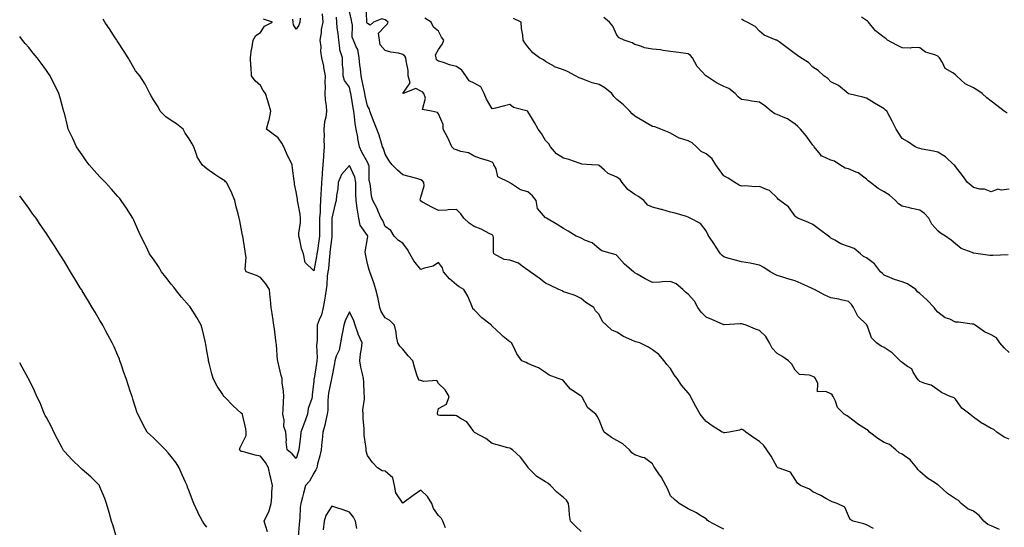
# Model space of a CAD drawing. Units: inches. Extents: x 1023923 to 1026563, y 7305818 to 7308458.
# Drawn here: x 1023923 to 1024475, y 7306748 to 7307033 of the extents above; entities that cross this region are included whole.
import ezdxf

# ---------------------------------------------------------------- set-up
doc = ezdxf.new("R2010")
doc.units = ezdxf.units.IN
doc.header["$MEASUREMENT"] = 0
doc.layers.add('Contour_10237305', color=7, linetype='Continuous', true_color=0x05634a)

msp = doc.modelspace()

# ---------------------------------------------------------------- linework, layer by layer
at = {"layer": 'Contour_10237305'}
for points in [[(1024472.7, 7306747.27, 3187), (1024468.05, 7306749.28, 3187), (1024466.25, 7306750.11, 3187), (1024463.87, 7306751.92, 3187), (1024461.27, 7306755.15, 3187), (1024458.05, 7306757.58, 3187), (1024455, 7306758.87, 3187), (1024451.27, 7306761.92, 3187), (1024449.77, 7306763.63, 3187), (1024448.05, 7306764.46, 3187), (1024443.56, 7306767.42, 3187), (1024438.71, 7306771.92, 3187), (1024438.32, 7306772.2, 3187), (1024438.05, 7306772.33, 3187), (1024436.78, 7306773.19, 3187), (1024432.23, 7306776.09, 3187), (1024428.05, 7306779.81, 3187), (1024426.98, 7306780.85, 3187), (1024426.41, 7306781.92, 3187), (1024422.58, 7306786.44, 3187), (1024418.05, 7306789.52, 3187), (1024416.45, 7306790.31, 3187), (1024414.61, 7306791.92, 3187), (1024411.06, 7306794.92, 3187), (1024408.05, 7306796.13, 3187), (1024404.53, 7306798.39, 3187), (1024399.87, 7306801.92, 3187), (1024398.97, 7306802.85, 3187), (1024398.05, 7306803.45, 3187), (1024393.69, 7306806.27, 3187), (1024392.89, 7306806.76, 3187), (1024388.05, 7306810.52, 3187), (1024387.19, 7306811.06, 3187), (1024385.49, 7306811.92, 3187), (1024381.8, 7306815.66, 3187), (1024380.67, 7306819.29, 3187), (1024379.4, 7306821.92, 3187), (1024378.87, 7306822.74, 3187), (1024378.05, 7306823.34, 3187), (1024375.28, 7306824.69, 3187), (1024370.55, 7306824.42, 3187), (1024370.86, 7306829.1, 3187), (1024369.51, 7306831.92, 3187), (1024368.89, 7306832.76, 3187), (1024368.05, 7306833.19, 3187), (1024366.06, 7306833.91, 3187), (1024360.47, 7306834.33, 3187), (1024358.05, 7306836.61, 3187), (1024356.25, 7306840.11, 3187), (1024354.36, 7306841.92, 3187), (1024350.57, 7306844.44, 3187), (1024348.05, 7306846.08, 3187), (1024345.1, 7306848.97, 3187), (1024343.6, 7306851.92, 3187), (1024341.6, 7306855.47, 3187), (1024338.05, 7306858.92, 3187), (1024335.78, 7306859.65, 3187), (1024330.67, 7306861.92, 3187), (1024328.69, 7306862.57, 3187), (1024328.05, 7306862.67, 3187), (1024327.25, 7306862.73, 3187), (1024318.21, 7306862.09, 3187), (1024318.05, 7306862.1, 3187), (1024317.74, 7306862.23, 3187), (1024311.27, 7306865.14, 3187), (1024308.05, 7306866.38, 3187), (1024305.34, 7306869.21, 3187), (1024303.46, 7306871.92, 3187), (1024301.51, 7306875.37, 3187), (1024298.05, 7306879.32, 3187), (1024296.53, 7306880.4, 3187), (1024295.1, 7306881.92, 3187), (1024291.23, 7306885.1, 3187), (1024288.05, 7306886.37, 3187), (1024283.71, 7306886.26, 3187), (1024282.11, 7306885.98, 3187), (1024278.05, 7306885.84, 3187), (1024273.97, 7306887.84, 3187), (1024269.34, 7306890.63, 3187), (1024268.05, 7306891.36, 3187), (1024267.78, 7306891.65, 3187), (1024267.44, 7306891.92, 3187), (1024262.25, 7306896.11, 3187), (1024258.05, 7306901.07, 3187), (1024257.58, 7306901.45, 3187), (1024255.65, 7306901.92, 3187), (1024249.69, 7306903.57, 3187), (1024248.05, 7306904.84, 3187), (1024244.2, 7306908.06, 3187), (1024240.49, 7306909.48, 3187), (1024238.05, 7306910.71, 3187), (1024237.19, 7306911.06, 3187), (1024235.16, 7306911.92, 3187), (1024230.78, 7306914.64, 3187), (1024228.05, 7306916.11, 3187), (1024224.55, 7306918.42, 3187), (1024218.56, 7306921.92, 3187), (1024218.23, 7306922.1, 3187), (1024218.05, 7306922.22, 3187), (1024213.46, 7306927.33, 3187), (1024212.84, 7306931.92, 3187), (1024210.63, 7306934.5, 3187), (1024208.05, 7306936.76, 3187), (1024203.99, 7306937.86, 3187), (1024198.32, 7306941.64, 3187), (1024198.05, 7306941.78, 3187), (1024197.93, 7306941.8, 3187), (1024197.85, 7306941.92, 3187), (1024191.25, 7306945.11, 3187), (1024190.24, 7306949.73, 3187), (1024189.1, 7306951.92, 3187), (1024188.79, 7306952.65, 3187), (1024188.05, 7306953.3, 3187), (1024185.94, 7306954.04, 3187), (1024181.49, 7306955.37, 3187), (1024178.05, 7306956.77, 3187), (1024174.73, 7306958.6, 3187), (1024170.59, 7306959.38, 3187), (1024168.05, 7306960.25, 3187), (1024166.78, 7306960.64, 3187), (1024165.41, 7306961.92, 3187), (1024163.34, 7306966.64, 3187), (1024163.17, 7306967.05, 3187), (1024160.61, 7306971.92, 3187), (1024160.65, 7306974.51, 3187), (1024158.05, 7306980.43, 3187), (1024157.42, 7306981.3, 3187), (1024154.01, 7306981.92, 3187), (1024148.99, 7306982.86, 3187), (1024150.61, 7306989.36, 3187), (1024149.75, 7306991.92, 3187), (1024149.01, 7306992.88, 3187), (1024148.05, 7306993.2, 3187), (1024145.16, 7306994.8, 3187), (1024138.09, 7306991.92, 3187), (1024138.11, 7306991.87, 3187), (1024138.05, 7306991.84, 3187), (1024138.03, 7306991.91, 3187), (1024138.05, 7306991.94, 3187), (1024142.03, 7306997.95, 3187), (1024141, 7307001.92, 3187), (1024140.96, 7307004.84, 3187), (1024139.75, 7307010.23, 3187), (1024139.71, 7307011.92, 3187), (1024139.05, 7307012.92, 3187), (1024138.05, 7307013.88, 3187), (1024135.49, 7307014.48, 3187), (1024131.31, 7307015.18, 3187), (1024128.05, 7307016.08, 3187), (1024125.26, 7307019.13, 3187), (1024124.83, 7307021.92, 3187), (1024124.24, 7307025.74, 3187), (1024128.05, 7307029.66, 3187), (1024129.22, 7307030.74, 3187), (1024129.73, 7307031.92, 3187), (1024128.81, 7307032.67, 3187), (1024128.05, 7307033.22, 3187), (1024126.25, 7307033.72, 3187), (1024121.45, 7307031.92, 3187), (1024119.67, 7307030.29, 3187), (1024118.05, 7307031.26, 3187), (1024117.78, 7307031.66, 3187), (1024117.72, 7307031.92, 3187), (1024117.68, 7307032.3, 3187), (1024117.41, 7307041.29, 3187)], [(1024238.05, 7306746.23, 3190), (1024235.02, 7306748.9, 3190), (1024232.03, 7306751.92, 3190), (1024231.51, 7306755.38, 3190), (1024231.37, 7306758.6, 3190), (1024230.96, 7306761.92, 3190), (1024229.77, 7306763.65, 3190), (1024228.05, 7306765.13, 3190), (1024224.36, 7306768.24, 3190), (1024220.88, 7306771.92, 3190), (1024219.32, 7306773.19, 3190), (1024218.05, 7306774.1, 3190), (1024213.21, 7306777.08, 3190), (1024208.32, 7306781.92, 3190), (1024208.21, 7306782.08, 3190), (1024208.05, 7306782.34, 3190), (1024204.05, 7306787.92, 3190), (1024199.55, 7306791.92, 3190), (1024198.64, 7306792.51, 3190), (1024198.05, 7306792.82, 3190), (1024196.8, 7306793.17, 3190), (1024190.8, 7306794.68, 3190), (1024188.05, 7306795.53, 3190), (1024184.46, 7306798.32, 3190), (1024178.25, 7306801.73, 3190), (1024178.05, 7306801.84, 3190), (1024178.01, 7306801.88, 3190), (1024177.99, 7306801.92, 3190), (1024177.72, 7306802.25, 3190), (1024173.83, 7306807.71, 3190), (1024170.69, 7306809.28, 3190), (1024168.05, 7306810.96, 3190), (1024167.39, 7306811.26, 3190), (1024158.77, 7306811.21, 3190), (1024158.05, 7306811.37, 3190), (1024157.66, 7306811.53, 3190), (1024157.5, 7306811.92, 3190), (1024157.46, 7306812.5, 3190), (1024158.05, 7306815.25, 3190), (1024162.37, 7306817.61, 3190), (1024163.99, 7306821.92, 3190), (1024161.8, 7306825.66, 3190), (1024158.05, 7306829.17, 3190), (1024157.03, 7306830.9, 3190), (1024149.69, 7306830.29, 3190), (1024148.05, 7306830.86, 3190), (1024147.11, 7306830.98, 3190), (1024146.51, 7306831.92, 3190), (1024145.84, 7306834.13, 3190), (1024144.55, 7306838.42, 3190), (1024143.48, 7306841.92, 3190), (1024140.86, 7306844.74, 3190), (1024138.05, 7306848.46, 3190), (1024136.23, 7306850.1, 3190), (1024135.12, 7306851.92, 3190), (1024134.44, 7306855.52, 3190), (1024134.14, 7306858.02, 3190), (1024133.28, 7306861.92, 3190), (1024130.61, 7306864.48, 3190), (1024128.05, 7306866.03, 3190), (1024125.82, 7306869.68, 3190), (1024125.12, 7306871.92, 3190), (1024124.26, 7306875.71, 3190), (1024123.85, 7306877.72, 3190), (1024122.84, 7306881.92, 3190), (1024121.72, 7306885.6, 3190), (1024120.12, 7306889.84, 3190), (1024119.42, 7306891.92, 3190), (1024119.09, 7306892.95, 3190), (1024118.05, 7306896.26, 3190), (1024117.13, 7306900.99, 3190), (1024117.05, 7306901.92, 3190), (1024116.9, 7306903.07, 3190), (1024118.05, 7306910.48, 3190), (1024118.25, 7306911.72, 3190), (1024118.25, 7306911.92, 3190), (1024118.17, 7306912.05, 3190), (1024118.05, 7306912.2, 3190), (1024114.1, 7306917.97, 3190), (1024113.36, 7306921.92, 3190), (1024112.56, 7306926.42, 3190), (1024112.42, 7306927.54, 3190), (1024111.74, 7306931.92, 3190), (1024111.66, 7306935.52, 3190), (1024111.64, 7306938.33, 3190), (1024111.57, 7306941.92, 3190), (1024111.02, 7306944.88, 3190), (1024108.05, 7306951.55, 3190), (1024103.5, 7306946.47, 3190), (1024101.76, 7306941.92, 3190), (1024101.47, 7306938.5, 3190), (1024100.78, 7306934.66, 3190), (1024100.51, 7306931.92, 3190), (1024100.06, 7306929.91, 3190), (1024098.15, 7306922.02, 3190), (1024098.13, 7306921.92, 3190), (1024098.13, 7306921.83, 3190), (1024098.19, 7306912.06, 3190), (1024098.21, 7306911.92, 3190), (1024098.15, 7306911.81, 3190), (1024098.05, 7306911.4, 3190), (1024097.07, 7306902.89, 3190), (1024096.96, 7306901.92, 3190), (1024096.78, 7306900.65, 3190), (1024096.19, 7306893.78, 3190), (1024095.92, 7306891.92, 3190), (1024095.59, 7306889.46, 3190), (1024095.41, 7306884.55, 3190), (1024094.96, 7306881.92, 3190), (1024094.36, 7306878.23, 3190), (1024094.01, 7306875.97, 3190), (1024093.3, 7306871.92, 3190), (1024092.29, 7306867.68, 3190), (1024090.96, 7306864.83, 3190), (1024089.94, 7306861.92, 3190), (1024089.85, 7306860.12, 3190), (1024089.89, 7306853.76, 3190), (1024089.79, 7306851.92, 3190), (1024089.55, 7306850.42, 3190), (1024089.91, 7306843.78, 3190), (1024089.69, 7306841.92, 3190), (1024089.51, 7306840.45, 3190), (1024088.13, 7306832.01, 3190), (1024088.13, 7306831.92, 3190), (1024088.11, 7306831.85, 3190), (1024088.05, 7306830.56, 3190), (1024087.15, 7306822.82, 3190), (1024087.13, 7306821.92, 3190), (1024086.92, 7306820.79, 3190), (1024084.87, 7306815.11, 3190), (1024084.5, 7306811.92, 3190), (1024082.76, 7306807.22, 3190), (1024082.41, 7306806.28, 3190), (1024080.78, 7306801.92, 3190), (1024080.55, 7306799.42, 3190), (1024079.79, 7306793.66, 3190), (1024079.61, 7306791.92, 3190), (1024079.24, 7306790.73, 3190), (1024078.05, 7306787.1, 3190), (1024075.84, 7306789.72, 3190), (1024073.03, 7306791.92, 3190), (1024072.56, 7306796.42, 3190), (1024072.7, 7306797.27, 3190), (1024072.39, 7306801.92, 3190), (1024071.23, 7306805.1, 3190), (1024071.31, 7306808.66, 3190), (1024070.65, 7306811.92, 3190), (1024070.8, 7306814.67, 3190), (1024070.96, 7306819.02, 3190), (1024071.12, 7306821.92, 3190), (1024071, 7306824.87, 3190), (1024070.34, 7306829.63, 3190), (1024070.22, 7306831.92, 3190), (1024069.77, 7306833.65, 3190), (1024068.05, 7306841.05, 3190), (1024067.82, 7306841.68, 3190), (1024067.74, 7306841.92, 3190), (1024067.7, 7306842.27, 3190), (1024067.05, 7306850.93, 3190), (1024066.94, 7306851.92, 3190), (1024066.74, 7306853.24, 3190), (1024065.94, 7306859.82, 3190), (1024065.63, 7306861.92, 3190), (1024065.16, 7306864.8, 3190), (1024064.69, 7306868.56, 3190), (1024064.12, 7306871.92, 3190), (1024063.75, 7306876.23, 3190), (1024063.52, 7306877.39, 3190), (1024063.23, 7306881.92, 3190), (1024061.16, 7306885.04, 3190), (1024058.05, 7306888.66, 3190), (1024055.94, 7306889.8, 3190), (1024050.06, 7306891.92, 3190), (1024049.55, 7306893.42, 3190), (1024050.02, 7306899.95, 3190), (1024049.67, 7306901.92, 3190), (1024049.59, 7306903.45, 3190), (1024048.11, 7306911.86, 3190), (1024048.11, 7306911.97, 3190), (1024048.05, 7306912.28, 3190), (1024046.53, 7306920.4, 3190), (1024046.08, 7306921.92, 3190), (1024045.49, 7306924.48, 3190), (1024044.53, 7306928.4, 3190), (1024043.75, 7306931.92, 3190), (1024042.07, 7306935.95, 3190), (1024040.08, 7306939.9, 3190), (1024039.12, 7306941.92, 3190), (1024038.56, 7306942.43, 3190), (1024038.05, 7306942.86, 3190), (1024035.32, 7306944.65, 3190), (1024032.56, 7306946.42, 3190), (1024028.05, 7306949.72, 3190), (1024026.78, 7306950.66, 3190), (1024025.41, 7306951.92, 3190), (1024022.56, 7306956.43, 3190), (1024022.25, 7306957.73, 3190), (1024020.63, 7306961.92, 3190), (1024019.79, 7306963.66, 3190), (1024018.05, 7306966.48, 3190), (1024015.86, 7306969.73, 3190), (1024014.63, 7306971.92, 3190), (1024010.92, 7306974.8, 3190), (1024008.05, 7306976.75, 3190), (1024005, 7306978.86, 3190), (1024001.74, 7306981.92, 3190), (1024000.61, 7306984.48, 3190), (1023998.05, 7306988.38, 3190), (1023996.72, 7306990.6, 3190), (1023996.04, 7306991.92, 3190), (1023993.91, 7306996.06, 3190), (1023993.36, 7306997.23, 3190), (1023990.47, 7307001.92, 3190), (1023989.34, 7307003.22, 3190), (1023988.05, 7307004.72, 3190), (1023985.39, 7307009.27, 3190), (1023983.81, 7307011.92, 3190), (1023981.66, 7307015.52, 3190), (1023978.05, 7307020.98, 3190), (1023977.68, 7307021.55, 3190), (1023977.41, 7307021.92, 3190), (1023976.23, 7307023.74, 3190), (1023973.75, 7307027.62, 3190), (1023970.76, 7307031.92, 3190), (1023969.79, 7307033.65, 3190)], [(1024092.74, 7307036.6, 3189), (1024093.09, 7307031.92, 3189), (1024092.23, 7307027.74, 3189), (1024092.13, 7307026, 3189), (1024091.47, 7307021.92, 3189), (1024091.88, 7307018.09, 3189), (1024091.82, 7307015.7, 3189), (1024092.37, 7307011.92, 3189), (1024093.44, 7307007.32, 3189), (1024093.52, 7307006.46, 3189), (1024094.32, 7307001.92, 3189), (1024094.28, 7306998.16, 3189), (1024094.3, 7306995.67, 3189), (1024094.26, 7306991.92, 3189), (1024094.4, 7306988.27, 3189), (1024095, 7306984.97, 3189), (1024095.16, 7306981.92, 3189), (1024094.77, 7306978.64, 3189), (1024094.03, 7306975.94, 3189), (1024093.69, 7306971.92, 3189), (1024093.85, 7306967.72, 3189), (1024093.71, 7306966.26, 3189), (1024093.85, 7306961.92, 3189), (1024093.48, 7306957.35, 3189), (1024093.38, 7306956.58, 3189), (1024093.05, 7306951.92, 3189), (1024092.72, 7306947.25, 3189), (1024092.66, 7306946.53, 3189), (1024092.33, 7306941.92, 3189), (1024092.07, 7306937.89, 3189), (1024092.03, 7306935.91, 3189), (1024091.82, 7306931.92, 3189), (1024091.57, 7306928.4, 3189), (1024091.51, 7306925.38, 3189), (1024091.29, 7306921.92, 3189), (1024091.25, 7306918.71, 3189), (1024091.19, 7306915.05, 3189), (1024091.16, 7306911.92, 3189), (1024090.8, 7306909.17, 3189), (1024090.02, 7306903.89, 3189), (1024089.75, 7306901.92, 3189), (1024089.55, 7306900.41, 3189), (1024088.05, 7306892.46, 3189), (1024083.21, 7306897.07, 3189), (1024082.23, 7306901.92, 3189), (1024081.1, 7306904.97, 3189), (1024080.16, 7306909.8, 3189), (1024079.57, 7306911.92, 3189), (1024079.65, 7306913.52, 3189), (1024080.49, 7306919.47, 3189), (1024080.59, 7306921.92, 3189), (1024080.34, 7306924.21, 3189), (1024078.99, 7306930.97, 3189), (1024078.87, 7306931.92, 3189), (1024078.79, 7306932.66, 3189), (1024078.05, 7306936.79, 3189), (1024077.21, 7306941.08, 3189), (1024077.11, 7306941.92, 3189), (1024077, 7306942.96, 3189), (1024076.1, 7306949.98, 3189), (1024075.9, 7306951.92, 3189), (1024073.85, 7306956.12, 3189), (1024073.3, 7306957.17, 3189), (1024071.17, 7306961.92, 3189), (1024070.12, 7306963.99, 3189), (1024068.05, 7306967.01, 3189), (1024065.2, 7306969.07, 3189), (1024061.41, 7306971.92, 3189), (1024062.84, 7306976.71, 3189), (1024062.97, 7306976.99, 3189), (1024063.81, 7306981.92, 3189), (1024062.68, 7306986.55, 3189), (1024062.21, 7306987.76, 3189), (1024060.92, 7306991.92, 3189), (1024059.67, 7306993.54, 3189), (1024058.05, 7306996.4, 3189), (1024055.08, 7306998.94, 3189), (1024053.07, 7307001.92, 3189), (1024052.82, 7307006.68, 3189), (1024052.74, 7307007.23, 3189), (1024052.46, 7307011.92, 3189), (1024053.11, 7307016.86, 3189), (1024053.17, 7307017.03, 3189), (1024054.07, 7307021.92, 3189), (1024055.45, 7307024.52, 3189), (1024058.05, 7307026.22, 3189), (1024060.32, 7307029.65, 3189), (1024064.81, 7307031.92, 3189), (1024059.83, 7307033.71, 3189)], [(1024080.28, 7307034.15, 3188), (1024080.12, 7307031.92, 3188), (1024079.67, 7307030.31, 3188), (1024078.05, 7307027.92, 3188), (1024076.57, 7307030.44, 3188), (1024076.51, 7307031.92, 3188), (1024076.31, 7307033.65, 3188)], [(1024318.05, 7306747.39, 3189), (1024315.06, 7306748.94, 3189), (1024309.53, 7306751.92, 3189), (1024308.67, 7306752.54, 3189), (1024308.05, 7306753.31, 3189), (1024304.61, 7306755.37, 3189), (1024302.72, 7306756.58, 3189), (1024298.05, 7306758.8, 3189), (1024296.16, 7306760.04, 3189), (1024293.05, 7306761.92, 3189), (1024290.3, 7306764.17, 3189), (1024288.05, 7306766.23, 3189), (1024286.47, 7306770.33, 3189), (1024285.53, 7306771.92, 3189), (1024282.89, 7306776.75, 3189), (1024282.01, 7306777.96, 3189), (1024279.26, 7306781.92, 3189), (1024278.73, 7306782.6, 3189), (1024278.05, 7306784.19, 3189), (1024273.6, 7306787.47, 3189), (1024272.37, 7306787.6, 3189), (1024268.05, 7306789.11, 3189), (1024266.39, 7306790.26, 3189), (1024265.12, 7306791.92, 3189), (1024261.41, 7306795.29, 3189), (1024258.05, 7306797.24, 3189), (1024255.1, 7306798.96, 3189), (1024250.98, 7306801.92, 3189), (1024250, 7306803.87, 3189), (1024248.05, 7306808.83, 3189), (1024246.92, 7306810.79, 3189), (1024246.31, 7306811.92, 3189), (1024241.68, 7306815.55, 3189), (1024238.54, 7306821.44, 3189), (1024238.23, 7306821.92, 3189), (1024238.13, 7306822.01, 3189), (1024238.05, 7306822.07, 3189), (1024237.54, 7306822.44, 3189), (1024232.05, 7306825.92, 3189), (1024228.05, 7306830.6, 3189), (1024227.31, 7306831.18, 3189), (1024225.16, 7306831.92, 3189), (1024220.04, 7306833.91, 3189), (1024218.05, 7306835.36, 3189), (1024214.05, 7306837.92, 3189), (1024210.75, 7306839.21, 3189), (1024208.05, 7306840.49, 3189), (1024207.11, 7306840.97, 3189), (1024204.77, 7306841.92, 3189), (1024201.9, 7306845.77, 3189), (1024200.04, 7306849.93, 3189), (1024198.99, 7306851.92, 3189), (1024198.46, 7306852.33, 3189), (1024198.05, 7306852.55, 3189), (1024194.32, 7306855.65, 3189), (1024192.91, 7306856.79, 3189), (1024188.05, 7306861.39, 3189), (1024187.78, 7306861.64, 3189), (1024187.7, 7306861.92, 3189), (1024182.25, 7306866.12, 3189), (1024178.05, 7306870.61, 3189), (1024177.23, 7306871.1, 3189), (1024177.09, 7306871.92, 3189), (1024176.25, 7306873.73, 3189), (1024174.42, 7306878.28, 3189), (1024172.15, 7306881.92, 3189), (1024169.65, 7306883.52, 3189), (1024168.05, 7306884.47, 3189), (1024164.1, 7306887.98, 3189), (1024160.76, 7306891.92, 3189), (1024160.2, 7306894.06, 3189), (1024158.05, 7306897.09, 3189), (1024154.98, 7306894.98, 3189), (1024150.04, 7306893.91, 3189), (1024148.05, 7306893.14, 3189), (1024144.09, 7306897.96, 3189), (1024141.86, 7306901.92, 3189), (1024140.61, 7306904.47, 3189), (1024138.05, 7306907.96, 3189), (1024135.59, 7306909.47, 3189), (1024133.15, 7306911.92, 3189), (1024131.17, 7306915.05, 3189), (1024128.05, 7306917.24, 3189), (1024126.82, 7306920.68, 3189), (1024125.88, 7306921.92, 3189), (1024124.2, 7306925.77, 3189), (1024123.58, 7306927.45, 3189), (1024121.17, 7306931.92, 3189), (1024120.39, 7306934.26, 3189), (1024119.85, 7306940.13, 3189), (1024119.42, 7306941.92, 3189), (1024119.14, 7306943.01, 3189), (1024118.99, 7306950.98, 3189), (1024118.81, 7306951.92, 3189), (1024118.6, 7306952.48, 3189), (1024118.05, 7306953.32, 3189), (1024115.04, 7306958.91, 3189), (1024113.71, 7306961.92, 3189), (1024112.76, 7306966.63, 3189), (1024112.64, 7306967.33, 3189), (1024111.78, 7306971.92, 3189), (1024111.27, 7306975.15, 3189), (1024110.86, 7306979.1, 3189), (1024110.47, 7306981.92, 3189), (1024110.06, 7306983.94, 3189), (1024108.93, 7306991.04, 3189), (1024108.77, 7306991.92, 3189), (1024108.66, 7306992.52, 3189), (1024108.05, 7306995.45, 3189), (1024105.26, 7306999.14, 3189), (1024104.51, 7307001.92, 3189), (1024104.5, 7307005.47, 3189), (1024104.2, 7307008.07, 3189), (1024104.18, 7307011.92, 3189), (1024102.54, 7307016.41, 3189), (1024102.7, 7307017.26, 3189), (1024102, 7307021.92, 3189), (1024101.72, 7307025.59, 3189), (1024101.14, 7307028.82, 3189), (1024100.86, 7307031.92, 3189), (1024100.8, 7307034.68, 3189)], [(1024402.09, 7306747.87, 3188), (1024398.05, 7306749.86, 3188), (1024396.6, 7306750.47, 3188), (1024390.57, 7306751.92, 3188), (1024388.97, 7306752.83, 3188), (1024388.05, 7306754.95, 3188), (1024385.96, 7306759.82, 3188), (1024381.62, 7306761.92, 3188), (1024378.89, 7306762.77, 3188), (1024378.05, 7306763.17, 3188), (1024375.24, 7306764.73, 3188), (1024372.52, 7306766.39, 3188), (1024368.05, 7306768.35, 3188), (1024366.1, 7306769.97, 3188), (1024361.06, 7306771.92, 3188), (1024359.44, 7306773.31, 3188), (1024358.05, 7306775.3, 3188), (1024355.51, 7306779.39, 3188), (1024348.54, 7306781.92, 3188), (1024348.19, 7306782.07, 3188), (1024348.05, 7306782.17, 3188), (1024344.57, 7306788.44, 3188), (1024342.15, 7306791.92, 3188), (1024340.45, 7306794.32, 3188), (1024338.05, 7306796.59, 3188), (1024334.91, 7306798.78, 3188), (1024330.35, 7306801.92, 3188), (1024329.12, 7306802.98, 3188), (1024328.05, 7306803.48, 3188), (1024326.9, 7306803.07, 3188), (1024321.06, 7306801.92, 3188), (1024318.48, 7306801.49, 3188), (1024318.05, 7306801.53, 3188), (1024317.78, 7306801.65, 3188), (1024317.13, 7306801.92, 3188), (1024311.53, 7306805.4, 3188), (1024308.05, 7306807.89, 3188), (1024306.19, 7306810.07, 3188), (1024304.73, 7306811.92, 3188), (1024302.33, 7306816.2, 3188), (1024300.78, 7306819.18, 3188), (1024299.34, 7306821.92, 3188), (1024298.89, 7306822.77, 3188), (1024298.05, 7306823.91, 3188), (1024294.38, 7306828.24, 3188), (1024291.8, 7306831.92, 3188), (1024290.26, 7306834.12, 3188), (1024288.05, 7306837.68, 3188), (1024286.02, 7306839.89, 3188), (1024284.61, 7306841.92, 3188), (1024281.51, 7306845.39, 3188), (1024278.05, 7306848.12, 3188), (1024275.73, 7306849.59, 3188), (1024270.88, 7306851.92, 3188), (1024268.75, 7306852.61, 3188), (1024268.05, 7306852.71, 3188), (1024266.47, 7306853.5, 3188), (1024261.74, 7306855.6, 3188), (1024258.05, 7306857.9, 3188), (1024255.18, 7306859.04, 3188), (1024252.17, 7306861.92, 3188), (1024250.06, 7306863.93, 3188), (1024248.05, 7306867.85, 3188), (1024246.1, 7306869.97, 3188), (1024245.04, 7306871.92, 3188), (1024240.71, 7306874.57, 3188), (1024238.05, 7306876.87, 3188), (1024234.69, 7306878.56, 3188), (1024230, 7306879.97, 3188), (1024228.05, 7306880.71, 3188), (1024227.27, 7306881.14, 3188), (1024225.51, 7306881.92, 3188), (1024220.49, 7306884.37, 3188), (1024218.05, 7306885.53, 3188), (1024214.44, 7306888.31, 3188), (1024209.42, 7306891.92, 3188), (1024208.6, 7306892.48, 3188), (1024208.05, 7306892.84, 3188), (1024204.98, 7306894.99, 3188), (1024202.84, 7306896.71, 3188), (1024198.05, 7306898.36, 3188), (1024194.85, 7306898.73, 3188), (1024189.05, 7306901.92, 3188), (1024188.79, 7306902.65, 3188), (1024188.85, 7306911.12, 3188), (1024188.69, 7306911.92, 3188), (1024188.42, 7306912.29, 3188), (1024188.05, 7306912.62, 3188), (1024186.72, 7306913.24, 3188), (1024181.82, 7306915.7, 3188), (1024178.05, 7306917.26, 3188), (1024175.24, 7306919.1, 3188), (1024172.19, 7306921.92, 3188), (1024170.53, 7306924.39, 3188), (1024168.05, 7306926.85, 3188), (1024163.4, 7306926.57, 3188), (1024162.66, 7306926.53, 3188), (1024158.05, 7306926.26, 3188), (1024154.22, 7306928.09, 3188), (1024149.01, 7306930.97, 3188), (1024148.05, 7306931.47, 3188), (1024147.89, 7306931.76, 3188), (1024147.8, 7306931.92, 3188), (1024147.7, 7306932.26, 3188), (1024148.05, 7306933.67, 3188), (1024149.89, 7306940.07, 3188), (1024149.81, 7306941.92, 3188), (1024148.99, 7306942.87, 3188), (1024148.05, 7306943.5, 3188), (1024145.82, 7306944.14, 3188), (1024141.49, 7306945.35, 3188), (1024138.05, 7306946.35, 3188), (1024135.04, 7306948.91, 3188), (1024131.92, 7306951.92, 3188), (1024130.34, 7306954.2, 3188), (1024128.05, 7306957.78, 3188), (1024127.15, 7306961.03, 3188), (1024126.64, 7306961.92, 3188), (1024125.94, 7306964.03, 3188), (1024124.59, 7306968.46, 3188), (1024123.32, 7306971.92, 3188), (1024121.86, 7306975.73, 3188), (1024120.43, 7306979.53, 3188), (1024119.53, 7306981.92, 3188), (1024119.18, 7306983.04, 3188), (1024118.05, 7306985.05, 3188), (1024116.78, 7306990.66, 3188), (1024116.55, 7306991.92, 3188), (1024116.19, 7306993.79, 3188), (1024115.18, 7306999.06, 3188), (1024114.61, 7307001.92, 3188), (1024114.2, 7307005.77, 3188), (1024113.89, 7307007.76, 3188), (1024113.5, 7307011.92, 3188), (1024112.78, 7307016.64, 3188), (1024111.78, 7307018.19, 3188), (1024110.37, 7307021.92, 3188), (1024109.61, 7307023.47, 3188), (1024109.73, 7307030.23, 3188), (1024109.34, 7307031.92, 3188), (1024109.2, 7307033.06, 3188), (1024108.05, 7307038.01, 3188)], [(1024478.05, 7306798.03, 3186), (1024475.26, 7306799.13, 3186), (1024471.27, 7306801.92, 3186), (1024469.5, 7306803.37, 3186), (1024468.05, 7306803.91, 3186), (1024463.46, 7306806.51, 3186), (1024462.91, 7306806.78, 3186), (1024458.05, 7306810.36, 3186), (1024457.15, 7306811.03, 3186), (1024456.06, 7306811.92, 3186), (1024451.53, 7306815.39, 3186), (1024448.05, 7306820.43, 3186), (1024447.19, 7306821.07, 3186), (1024445.12, 7306821.92, 3186), (1024440.26, 7306824.12, 3186), (1024438.05, 7306825.67, 3186), (1024434.34, 7306828.21, 3186), (1024430.88, 7306829.1, 3186), (1024428.05, 7306830.25, 3186), (1024427.19, 7306831.06, 3186), (1024426.6, 7306831.92, 3186), (1024424.34, 7306835.64, 3186), (1024423.58, 7306837.45, 3186), (1024421.19, 7306838.78, 3186), (1024418.05, 7306841.01, 3186), (1024417.46, 7306841.33, 3186), (1024417.01, 7306841.92, 3186), (1024412.52, 7306846.4, 3186), (1024408.05, 7306849.33, 3186), (1024406.31, 7306850.17, 3186), (1024403.69, 7306851.92, 3186), (1024400.92, 7306854.8, 3186), (1024398.58, 7306861.4, 3186), (1024398.3, 7306861.92, 3186), (1024398.25, 7306862.12, 3186), (1024398.05, 7306862.3, 3186), (1024393.17, 7306867.05, 3186), (1024390.86, 7306871.92, 3186), (1024389.73, 7306873.59, 3186), (1024388.05, 7306875.17, 3186), (1024383.89, 7306876.08, 3186), (1024382.58, 7306876.45, 3186), (1024378.05, 7306877.29, 3186), (1024374.81, 7306878.68, 3186), (1024368.89, 7306881.92, 3186), (1024368.32, 7306882.19, 3186), (1024368.05, 7306882.34, 3186), (1024367.31, 7306882.66, 3186), (1024361.45, 7306885.32, 3186), (1024358.05, 7306886.72, 3186), (1024354.05, 7306887.92, 3186), (1024351.14, 7306888.84, 3186), (1024348.05, 7306889.79, 3186), (1024346.57, 7306890.45, 3186), (1024344.14, 7306891.92, 3186), (1024340.43, 7306894.3, 3186), (1024338.05, 7306895.53, 3186), (1024333.52, 7306896.46, 3186), (1024332.76, 7306896.64, 3186), (1024328.05, 7306897.53, 3186), (1024324.55, 7306898.41, 3186), (1024320.39, 7306899.57, 3186), (1024318.05, 7306900.19, 3186), (1024317.05, 7306900.92, 3186), (1024316.14, 7306901.92, 3186), (1024312.99, 7306906.85, 3186), (1024312.74, 7306907.23, 3186), (1024309.71, 7306911.92, 3186), (1024308.99, 7306912.87, 3186), (1024308.05, 7306914.82, 3186), (1024305, 7306918.88, 3186), (1024299.24, 7306921.92, 3186), (1024298.44, 7306922.3, 3186), (1024298.05, 7306922.59, 3186), (1024297.15, 7306922.82, 3186), (1024290.84, 7306924.71, 3186), (1024288.05, 7306925.3, 3186), (1024283.23, 7306926.75, 3186), (1024282.97, 7306926.84, 3186), (1024278.05, 7306928.12, 3186), (1024275.41, 7306929.27, 3186), (1024273.21, 7306931.92, 3186), (1024270.26, 7306934.13, 3186), (1024268.05, 7306935.24, 3186), (1024264.16, 7306938.03, 3186), (1024261.08, 7306941.92, 3186), (1024259.85, 7306943.72, 3186), (1024258.05, 7306945.01, 3186), (1024253.15, 7306947.03, 3186), (1024251.06, 7306948.92, 3186), (1024248.05, 7306951.46, 3186), (1024247.74, 7306951.62, 3186), (1024243.83, 7306951.92, 3186), (1024238.4, 7306952.28, 3186), (1024238.05, 7306952.41, 3186), (1024237.39, 7306952.58, 3186), (1024231.06, 7306954.93, 3186), (1024228.05, 7306955.54, 3186), (1024224.14, 7306958.02, 3186), (1024220.82, 7306961.92, 3186), (1024219.83, 7306963.7, 3186), (1024218.05, 7306965.58, 3186), (1024215.67, 7306969.54, 3186), (1024213.91, 7306971.92, 3186), (1024211.74, 7306975.61, 3186), (1024208.05, 7306981.9, 3186), (1024208.03, 7306981.9, 3186), (1024208.03, 7306981.92, 3186), (1024200.14, 7306984.02, 3186), (1024198.05, 7306985.79, 3186), (1024194.94, 7306985.03, 3186), (1024189.87, 7306983.75, 3186), (1024188.05, 7306983.29, 3186), (1024184.94, 7306988.8, 3186), (1024183.66, 7306991.92, 3186), (1024181.74, 7306995.61, 3186), (1024178.05, 7306997.62, 3186), (1024175.16, 7306999.04, 3186), (1024173.32, 7307001.92, 3186), (1024171.14, 7307005.02, 3186), (1024168.05, 7307007.02, 3186), (1024164.2, 7307008.06, 3186), (1024160.69, 7307009.28, 3186), (1024158.05, 7307010.08, 3186), (1024156.88, 7307010.74, 3186), (1024156.57, 7307011.92, 3186), (1024156.37, 7307013.6, 3186), (1024158.05, 7307016.6, 3186), (1024160.26, 7307019.7, 3186), (1024160.9, 7307021.92, 3186), (1024159.67, 7307023.54, 3186), (1024158.05, 7307026.82, 3186), (1024155.24, 7307029.1, 3186), (1024153.85, 7307031.92, 3186), (1024150.34, 7307034.21, 3186)], [(1024478.05, 7306846.65, 3185), (1024475.35, 7306849.23, 3185), (1024472.84, 7306851.92, 3185), (1024470.94, 7306854.8, 3185), (1024468.05, 7306856.55, 3185), (1024464.22, 7306858.09, 3185), (1024459.05, 7306861.92, 3185), (1024458.46, 7306862.32, 3185), (1024458.05, 7306862.49, 3185), (1024457.46, 7306862.52, 3185), (1024449.71, 7306863.58, 3185), (1024448.05, 7306863.66, 3185), (1024444.77, 7306865.2, 3185), (1024442.23, 7306866.1, 3185), (1024438.05, 7306869.19, 3185), (1024436.78, 7306870.66, 3185), (1024436.02, 7306871.92, 3185), (1024432.13, 7306876.01, 3185), (1024428.05, 7306879.65, 3185), (1024426.78, 7306880.65, 3185), (1024425.75, 7306881.92, 3185), (1024421.19, 7306885.07, 3185), (1024418.05, 7306886.15, 3185), (1024413.75, 7306887.62, 3185), (1024411.25, 7306888.73, 3185), (1024408.05, 7306889.99, 3185), (1024407, 7306890.87, 3185), (1024406.04, 7306891.92, 3185), (1024402.52, 7306896.38, 3185), (1024398.05, 7306899.75, 3185), (1024396.49, 7306900.36, 3185), (1024394.75, 7306901.92, 3185), (1024391.16, 7306905.03, 3185), (1024388.05, 7306906.15, 3185), (1024383.67, 7306907.55, 3185), (1024380.37, 7306909.61, 3185), (1024378.05, 7306910.78, 3185), (1024377.44, 7306911.31, 3185), (1024376.74, 7306911.92, 3185), (1024371.76, 7306915.63, 3185), (1024368.05, 7306918.39, 3185), (1024365.59, 7306919.45, 3185), (1024359.53, 7306921.92, 3185), (1024358.6, 7306922.46, 3185), (1024358.05, 7306923.11, 3185), (1024354.36, 7306928.24, 3185), (1024349.48, 7306931.92, 3185), (1024348.64, 7306932.52, 3185), (1024348.05, 7306933.33, 3185), (1024343.69, 7306937.56, 3185), (1024342, 7306937.98, 3185), (1024338.05, 7306939.75, 3185), (1024335.73, 7306939.61, 3185), (1024329.91, 7306940.05, 3185), (1024328.05, 7306939.9, 3185), (1024326.64, 7306940.5, 3185), (1024324.16, 7306941.92, 3185), (1024320.45, 7306944.33, 3185), (1024318.05, 7306945.68, 3185), (1024315.35, 7306949.22, 3185), (1024313.64, 7306951.92, 3185), (1024311.45, 7306955.32, 3185), (1024308.05, 7306958.14, 3185), (1024305.43, 7306959.31, 3185), (1024302.74, 7306961.92, 3185), (1024300.32, 7306964.2, 3185), (1024298.05, 7306965.41, 3185), (1024293.09, 7306966.87, 3185), (1024293.01, 7306966.88, 3185), (1024288.05, 7306969.58, 3185), (1024286.49, 7306970.36, 3185), (1024282.7, 7306971.92, 3185), (1024279.26, 7306973.13, 3185), (1024278.05, 7306973.42, 3185), (1024274.55, 7306975.42, 3185), (1024272.62, 7306976.5, 3185), (1024268.05, 7306979.2, 3185), (1024266.62, 7306980.49, 3185), (1024265.26, 7306981.92, 3185), (1024261.7, 7306985.57, 3185), (1024258.05, 7306988.5, 3185), (1024256.35, 7306990.21, 3185), (1024255.2, 7306991.92, 3185), (1024251.21, 7306995.08, 3185), (1024248.05, 7306996.96, 3185), (1024244.12, 7306997.99, 3185), (1024240.51, 7306999.45, 3185), (1024238.05, 7307000.27, 3185), (1024236.86, 7307000.73, 3185), (1024234.75, 7307001.92, 3185), (1024230.39, 7307004.26, 3185), (1024228.05, 7307005.16, 3185), (1024223.07, 7307006.93, 3185), (1024222.99, 7307006.98, 3185), (1024218.05, 7307009.87, 3185), (1024216.9, 7307010.76, 3185), (1024214.55, 7307011.92, 3185), (1024210.86, 7307014.73, 3185), (1024208.05, 7307018.11, 3185), (1024206.41, 7307020.27, 3185), (1024205.49, 7307021.92, 3185), (1024205.26, 7307024.71, 3185), (1024204.5, 7307028.36, 3185), (1024204.26, 7307031.92, 3185), (1024200.06, 7307033.92, 3185)], [(1024477.54, 7306901.42, 3184), (1024469.03, 7306900.93, 3184), (1024468.05, 7306900.96, 3184), (1024467.23, 7306901.09, 3184), (1024460.75, 7306901.92, 3184), (1024458.36, 7306902.24, 3184), (1024458.05, 7306902.26, 3184), (1024457.37, 7306902.61, 3184), (1024451.14, 7306905.01, 3184), (1024448.05, 7306907.51, 3184), (1024445.67, 7306909.54, 3184), (1024442.46, 7306911.92, 3184), (1024439.61, 7306913.49, 3184), (1024438.05, 7306914.85, 3184), (1024434.77, 7306918.63, 3184), (1024432.99, 7306921.92, 3184), (1024430.67, 7306924.55, 3184), (1024428.05, 7306926.44, 3184), (1024423.6, 7306927.46, 3184), (1024422.25, 7306927.72, 3184), (1024418.05, 7306928.63, 3184), (1024416.12, 7306929.98, 3184), (1024414.42, 7306931.92, 3184), (1024411.08, 7306934.95, 3184), (1024408.05, 7306936.76, 3184), (1024404.71, 7306938.57, 3184), (1024400.26, 7306941.92, 3184), (1024399.05, 7306942.93, 3184), (1024398.05, 7306943.82, 3184), (1024393.5, 7306947.36, 3184), (1024392.21, 7306947.75, 3184), (1024388.05, 7306949.63, 3184), (1024386.12, 7306949.99, 3184), (1024383.21, 7306951.92, 3184), (1024380.12, 7306953.98, 3184), (1024378.05, 7306954.56, 3184), (1024373.21, 7306956.75, 3184), (1024372.93, 7306956.8, 3184), (1024372.35, 7306957.62, 3184), (1024368.75, 7306961.92, 3184), (1024368.5, 7306962.37, 3184), (1024368.05, 7306962.98, 3184), (1024364.2, 7306968.07, 3184), (1024361.06, 7306971.92, 3184), (1024359.57, 7306973.44, 3184), (1024358.05, 7306974.76, 3184), (1024353.81, 7306977.69, 3184), (1024351.31, 7306978.66, 3184), (1024348.05, 7306980.22, 3184), (1024346.72, 7306980.59, 3184), (1024344.61, 7306981.92, 3184), (1024341.1, 7306984.97, 3184), (1024338.05, 7306986.99, 3184), (1024333.67, 7306987.54, 3184), (1024332.03, 7306987.95, 3184), (1024328.05, 7306988.57, 3184), (1024326.16, 7306990.02, 3184), (1024324.46, 7306991.92, 3184), (1024320.86, 7306994.72, 3184), (1024318.05, 7306995.75, 3184), (1024313.95, 7306997.82, 3184), (1024308.38, 7307001.6, 3184), (1024308.05, 7307001.8, 3184), (1024307.97, 7307001.85, 3184), (1024307.87, 7307001.92, 3184), (1024305.82, 7307004.15, 3184), (1024303.13, 7307007.01, 3184), (1024300.45, 7307011.92, 3184), (1024299.36, 7307013.24, 3184), (1024298.05, 7307014.09, 3184), (1024295.51, 7307014.47, 3184), (1024291.17, 7307015.05, 3184), (1024288.05, 7307015.52, 3184), (1024283.93, 7307016.04, 3184), (1024282.46, 7307016.33, 3184), (1024278.05, 7307016.81, 3184), (1024273.6, 7307017.48, 3184), (1024271.45, 7307018.52, 3184), (1024268.05, 7307019.45, 3184), (1024266.55, 7307020.43, 3184), (1024262.09, 7307021.92, 3184), (1024259.28, 7307023.15, 3184), (1024258.05, 7307024.69, 3184), (1024255.75, 7307029.62, 3184), (1024253.91, 7307031.92, 3184), (1024250.67, 7307034.54, 3184)], [(1024478.05, 7306938.27, 3183), (1024473.79, 7306937.65, 3183), (1024471.8, 7306938.18, 3183), (1024468.05, 7306936.7, 3183), (1024464.38, 7306938.25, 3183), (1024461.68, 7306938.29, 3183), (1024458.05, 7306939.14, 3183), (1024456.62, 7306940.49, 3183), (1024454.81, 7306941.92, 3183), (1024452.03, 7306945.91, 3183), (1024448.05, 7306950.91, 3183), (1024447.68, 7306951.55, 3183), (1024447.15, 7306951.92, 3183), (1024442.46, 7306956.32, 3183), (1024438.05, 7306959.07, 3183), (1024435.76, 7306959.64, 3183), (1024429.26, 7306960.71, 3183), (1024428.05, 7306960.97, 3183), (1024427.31, 7306961.17, 3183), (1024425.37, 7306961.92, 3183), (1024421.04, 7306964.91, 3183), (1024418.05, 7306966.66, 3183), (1024416.02, 7306969.89, 3183), (1024414.71, 7306971.92, 3183), (1024412.48, 7306976.36, 3183), (1024411.12, 7306978.85, 3183), (1024409.48, 7306981.92, 3183), (1024408.67, 7306982.55, 3183), (1024408.05, 7306983.28, 3183), (1024404.83, 7306985.15, 3183), (1024402.54, 7306986.41, 3183), (1024398.05, 7306989.36, 3183), (1024395.96, 7306989.83, 3183), (1024388.25, 7306991.71, 3183), (1024388.05, 7306991.76, 3183), (1024387.95, 7306991.82, 3183), (1024387.8, 7306991.92, 3183), (1024382.46, 7306996.33, 3183), (1024378.05, 7306998.38, 3183), (1024376.37, 7307000.25, 3183), (1024374.1, 7307001.92, 3183), (1024371.02, 7307004.9, 3183), (1024368.05, 7307006.63, 3183), (1024365.47, 7307009.34, 3183), (1024361.29, 7307011.92, 3183), (1024359.36, 7307013.24, 3183), (1024358.05, 7307014.17, 3183), (1024353.67, 7307017.54, 3183), (1024349.07, 7307020.91, 3183), (1024348.05, 7307021.66, 3183), (1024347.87, 7307021.75, 3183), (1024347.35, 7307021.92, 3183), (1024340.71, 7307024.57, 3183), (1024338.05, 7307026.85, 3183), (1024335.59, 7307029.46, 3183), (1024331.16, 7307031.92, 3183), (1024329.01, 7307032.89, 3183), (1024328.05, 7307033.61, 3183)], [(1024476.96, 7306980.84, 3182), (1024475.35, 7306981.92, 3182), (1024471.29, 7306985.16, 3182), (1024468.05, 7306987.67, 3182), (1024465.67, 7306989.54, 3182), (1024462.99, 7306991.92, 3182), (1024460.02, 7306993.89, 3182), (1024458.05, 7306995.1, 3182), (1024453.38, 7306997.26, 3182), (1024448.5, 7307001.92, 3182), (1024448.26, 7307002.14, 3182), (1024448.05, 7307002.34, 3182), (1024446.51, 7307003.46, 3182), (1024442.15, 7307006.03, 3182), (1024440.69, 7307009.27, 3182), (1024439.05, 7307011.92, 3182), (1024438.58, 7307012.46, 3182), (1024438.05, 7307012.84, 3182), (1024436.39, 7307013.58, 3182), (1024431.27, 7307015.15, 3182), (1024428.05, 7307017.62, 3182), (1024423.93, 7307017.79, 3182), (1024422.54, 7307017.44, 3182), (1024418.05, 7307017.54, 3182), (1024415.14, 7307019.01, 3182), (1024409.92, 7307021.92, 3182), (1024408.99, 7307022.86, 3182), (1024408.05, 7307023.26, 3182), (1024403.19, 7307027.06, 3182), (1024399.18, 7307031.92, 3182), (1024398.66, 7307032.53, 3182), (1024398.05, 7307032.82, 3182), (1024395.22, 7307034.75, 3182)], [(1024062.03, 7306745.91, 3191), (1024061.02, 7306748.95, 3191), (1024060.2, 7306751.92, 3191), (1024062.09, 7306755.95, 3191), (1024062.8, 7306757.16, 3191), (1024064.16, 7306761.92, 3191), (1024064.51, 7306765.46, 3191), (1024064.53, 7306768.41, 3191), (1024064.85, 7306771.92, 3191), (1024063.89, 7306776.09, 3191), (1024063.52, 7306777.38, 3191), (1024062.62, 7306781.92, 3191), (1024061, 7306784.88, 3191), (1024058.05, 7306788.43, 3191), (1024055.16, 7306789.03, 3191), (1024049.32, 7306790.65, 3191), (1024048.05, 7306790.94, 3191), (1024047.19, 7306791.06, 3191), (1024046.39, 7306791.92, 3191), (1024046.64, 7306793.32, 3191), (1024048.05, 7306795.92, 3191), (1024050.02, 7306799.96, 3191), (1024050.12, 7306801.92, 3191), (1024049.92, 7306803.8, 3191), (1024048.09, 7306811.88, 3191), (1024048.09, 7306811.92, 3191), (1024048.07, 7306811.95, 3191), (1024048.05, 7306811.99, 3191), (1024047.35, 7306812.61, 3191), (1024042.82, 7306816.7, 3191), (1024038.05, 7306821.45, 3191), (1024037.82, 7306821.68, 3191), (1024037.62, 7306821.92, 3191), (1024036.9, 7306823.08, 3191), (1024033.83, 7306827.7, 3191), (1024031.57, 7306831.92, 3191), (1024030.73, 7306834.6, 3191), (1024029.32, 7306840.65, 3191), (1024028.97, 7306841.92, 3191), (1024028.85, 7306842.71, 3191), (1024028.05, 7306847.44, 3191), (1024027.41, 7306851.27, 3191), (1024027.27, 7306851.92, 3191), (1024026.98, 7306852.99, 3191), (1024025.47, 7306859.35, 3191), (1024024.73, 7306861.92, 3191), (1024022.31, 7306866.18, 3191), (1024020.12, 7306869.84, 3191), (1024018.91, 7306871.92, 3191), (1024018.48, 7306872.36, 3191), (1024018.05, 7306872.79, 3191), (1024013.69, 7306877.55, 3191), (1024010.39, 7306881.92, 3191), (1024009.4, 7306883.28, 3191), (1024008.05, 7306885, 3191), (1024004.94, 7306888.81, 3191), (1024002.64, 7306891.92, 3191), (1024000.92, 7306894.79, 3191), (1023998.05, 7306898.9, 3191), (1023996.8, 7306900.67, 3191), (1023995.9, 7306901.92, 3191), (1023993.95, 7306906.01, 3191), (1023993.4, 7306907.26, 3191), (1023990.92, 7306911.92, 3191), (1023990.08, 7306913.95, 3191), (1023988.05, 7306918.59, 3191), (1023987.05, 7306920.92, 3191), (1023986.57, 7306921.92, 3191), (1023983.83, 7306926.15, 3191), (1023983.23, 7306927.09, 3191), (1023980, 7306931.92, 3191), (1023979.1, 7306932.98, 3191), (1023978.05, 7306934.2, 3191), (1023974.42, 7306938.3, 3191), (1023971.12, 7306941.92, 3191), (1023969.61, 7306943.48, 3191), (1023968.05, 7306945.19, 3191), (1023964.87, 7306948.73, 3191), (1023962.03, 7306951.92, 3191), (1023960.35, 7306954.22, 3191), (1023958.05, 7306957.45, 3191), (1023956.21, 7306960.07, 3191), (1023954.91, 7306961.92, 3191), (1023952.76, 7306966.62, 3191), (1023952.23, 7306967.75, 3191), (1023950.28, 7306971.92, 3191), (1023949.83, 7306973.71, 3191), (1023948.05, 7306980.83, 3191), (1023947.84, 7306981.7, 3191), (1023947.76, 7306981.92, 3191), (1023947.64, 7306982.32, 3191), (1023945.67, 7306989.55, 3191), (1023944.98, 7306991.92, 3191), (1023942.68, 7306996.55, 3191), (1023941.98, 7306997.98, 3191), (1023940.06, 7307001.92, 3191), (1023939.22, 7307003.08, 3191), (1023938.05, 7307004.79, 3191), (1023935, 7307008.86, 3191), (1023932.84, 7307011.92, 3191), (1023930.63, 7307014.51, 3191), (1023928.05, 7307017.79, 3191), (1023926.14, 7307020.02, 3191), (1023924.61, 7307021.92, 3191), (1023923, 7307023.83, 3191)], [(1024028.05, 7306748.49, 3192), (1024026.57, 7306750.45, 3192), (1024025.51, 7306751.92, 3192), (1024022.99, 7306756.87, 3192), (1024022.91, 7306757.06, 3192), (1024020.69, 7306761.92, 3192), (1024019.89, 7306763.76, 3192), (1024018.05, 7306768.83, 3192), (1024017.23, 7306771.1, 3192), (1024016.98, 7306771.92, 3192), (1024016.06, 7306773.91, 3192), (1024014.07, 7306777.95, 3192), (1024012.41, 7306781.92, 3192), (1024010.73, 7306784.59, 3192), (1024008.05, 7306788.2, 3192), (1024006.33, 7306790.2, 3192), (1024004.75, 7306791.92, 3192), (1024001.51, 7306795.37, 3192), (1023998.05, 7306798.7, 3192), (1023996.35, 7306800.22, 3192), (1023994.5, 7306801.92, 3192), (1023992.19, 7306806.07, 3192), (1023990.51, 7306809.46, 3192), (1023989.24, 7306811.92, 3192), (1023988.95, 7306812.82, 3192), (1023988.05, 7306815.65, 3192), (1023986.53, 7306820.4, 3192), (1023986.02, 7306821.92, 3192), (1023985.02, 7306824.96, 3192), (1023984.03, 7306827.91, 3192), (1023982.7, 7306831.92, 3192), (1023981.51, 7306835.38, 3192), (1023979.89, 7306840.07, 3192), (1023979.26, 7306841.92, 3192), (1023978.93, 7306842.79, 3192), (1023978.05, 7306844.87, 3192), (1023975.92, 7306849.79, 3192), (1023974.94, 7306851.92, 3192), (1023972.54, 7306856.42, 3192), (1023971.39, 7306858.59, 3192), (1023969.61, 7306861.92, 3192), (1023969.03, 7306862.89, 3192), (1023968.05, 7306864.52, 3192), (1023965.3, 7306869.17, 3192), (1023963.67, 7306871.92, 3192), (1023961.57, 7306875.43, 3192), (1023958.05, 7306881.26, 3192), (1023957.8, 7306881.67, 3192), (1023957.66, 7306881.92, 3192), (1023957.01, 7306882.96, 3192), (1023953.99, 7306887.85, 3192), (1023951.51, 7306891.92, 3192), (1023950.18, 7306894.05, 3192), (1023948.05, 7306897.64, 3192), (1023946.41, 7306900.29, 3192), (1023945.41, 7306901.92, 3192), (1023942.52, 7306906.39, 3192), (1023940.75, 7306909.23, 3192), (1023939.03, 7306911.92, 3192), (1023938.64, 7306912.51, 3192), (1023938.05, 7306913.38, 3192), (1023934.53, 7306918.41, 3192), (1023932.19, 7306921.92, 3192), (1023930.41, 7306924.28, 3192), (1023928.05, 7306927.66, 3192), (1023926.25, 7306930.12, 3192), (1023925, 7306931.92, 3192), (1023923, 7306934.58, 3192)], [(1024161.82, 7306748.15, 3191), (1024160.43, 7306751.92, 3191), (1024159.59, 7306753.46, 3191), (1024158.05, 7306755.09, 3191), (1024155.24, 7306759.11, 3191), (1024154.28, 7306761.92, 3191), (1024151.88, 7306765.75, 3191), (1024148.05, 7306769.31, 3191), (1024143.71, 7306766.25, 3191), (1024138.67, 7306762.55, 3191), (1024138.05, 7306762.09, 3191), (1024133.97, 7306767.85, 3191), (1024133.34, 7306771.92, 3191), (1024132.33, 7306776.2, 3191), (1024128.05, 7306780.08, 3191), (1024126.37, 7306780.23, 3191), (1024123.75, 7306781.92, 3191), (1024120.92, 7306784.78, 3191), (1024118.05, 7306788.88, 3191), (1024117.42, 7306791.3, 3191), (1024117.33, 7306791.92, 3191), (1024117.33, 7306792.65, 3191), (1024116.31, 7306800.18, 3191), (1024116.29, 7306801.92, 3191), (1024116.29, 7306803.68, 3191), (1024115.71, 7306809.58, 3191), (1024115.69, 7306811.92, 3191), (1024115.61, 7306814.36, 3191), (1024116.45, 7306820.32, 3191), (1024116.37, 7306821.92, 3191), (1024116.25, 7306823.72, 3191), (1024116.06, 7306829.94, 3191), (1024115.92, 7306831.92, 3191), (1024115.41, 7306834.55, 3191), (1024114.44, 7306838.31, 3191), (1024113.85, 7306841.92, 3191), (1024114.22, 7306845.75, 3191), (1024114.81, 7306848.67, 3191), (1024115.16, 7306851.92, 3191), (1024112.99, 7306856.86, 3191), (1024112.95, 7306857.03, 3191), (1024111.21, 7306861.92, 3191), (1024110.55, 7306864.42, 3191), (1024108.05, 7306869.47, 3191), (1024105.53, 7306864.43, 3191), (1024104.83, 7306861.92, 3191), (1024104.09, 7306857.96, 3191), (1024103.67, 7306856.29, 3191), (1024102.95, 7306851.92, 3191), (1024102.17, 7306847.8, 3191), (1024100.61, 7306844.48, 3191), (1024099.83, 7306841.92, 3191), (1024099.59, 7306840.39, 3191), (1024098.05, 7306832.72, 3191), (1024097.99, 7306831.98, 3191), (1024097.97, 7306831.92, 3191), (1024097.97, 7306831.84, 3191), (1024096.23, 7306823.73, 3191), (1024096.02, 7306821.92, 3191), (1024095.8, 7306819.66, 3191), (1024095.82, 7306814.16, 3191), (1024095.53, 7306811.92, 3191), (1024094.71, 7306808.59, 3191), (1024094.2, 7306805.77, 3191), (1024093.09, 7306801.92, 3191), (1024092.62, 7306797.35, 3191), (1024092.56, 7306796.44, 3191), (1024092.15, 7306791.92, 3191), (1024091.45, 7306788.52, 3191), (1024090.16, 7306784.03, 3191), (1024089.67, 7306781.92, 3191), (1024089.24, 7306780.74, 3191), (1024088.05, 7306778.8, 3191), (1024085.51, 7306774.46, 3191), (1024083.32, 7306771.92, 3191), (1024082.25, 7306767.71, 3191), (1024081.62, 7306765.48, 3191), (1024080.67, 7306761.92, 3191), (1024080.37, 7306759.61, 3191), (1024080.18, 7306754.05, 3191), (1024079.96, 7306751.92, 3191), (1024079.73, 7306750.24, 3191), (1024079.24, 7306743.12, 3191)], [(1023977.29, 7306742.69, 3193), (1023975.37, 7306749.24, 3193), (1023974.53, 7306751.92, 3193), (1023973.19, 7306756.79, 3193), (1023971.72, 7306761.92, 3193), (1023970.73, 7306764.61, 3193), (1023968.05, 7306771.17, 3193), (1023967.84, 7306771.71, 3193), (1023967.72, 7306771.92, 3193), (1023962.87, 7306776.74, 3193), (1023958.05, 7306781.01, 3193), (1023957.58, 7306781.45, 3193), (1023957.11, 7306781.92, 3193), (1023952.42, 7306786.3, 3193), (1023948.05, 7306790.95, 3193), (1023947.64, 7306791.51, 3193), (1023947.37, 7306791.92, 3193), (1023946.6, 7306793.37, 3193), (1023944.14, 7306798.02, 3193), (1023942.07, 7306801.92, 3193), (1023940.92, 7306804.8, 3193), (1023938.05, 7306810.08, 3193), (1023937.37, 7306811.25, 3193), (1023936.98, 7306811.92, 3193), (1023936.17, 7306813.8, 3193), (1023934.4, 7306818.27, 3193), (1023932.6, 7306821.92, 3193), (1023931.23, 7306825.1, 3193), (1023928.05, 7306831.68, 3193), (1023927.97, 7306831.84, 3193), (1023927.93, 7306831.92, 3193), (1023927.78, 7306832.2, 3193), (1023924.44, 7306838.31, 3193), (1023923, 7306840.84, 3193)], [(1024112.15, 7306747.83, 3192), (1024111.33, 7306751.92, 3192), (1024110.26, 7306754.12, 3192), (1024108.05, 7306757.05, 3192), (1024104.46, 7306758.32, 3192), (1024100.37, 7306759.61, 3192), (1024098.05, 7306760.38, 3192), (1024094.81, 7306755.16, 3192), (1024093.77, 7306751.92, 3192), (1024093.21, 7306747.08, 3192)]]:
    msp.add_polyline3d(points, dxfattribs=at)

doc.saveas('drawing.dxf')
